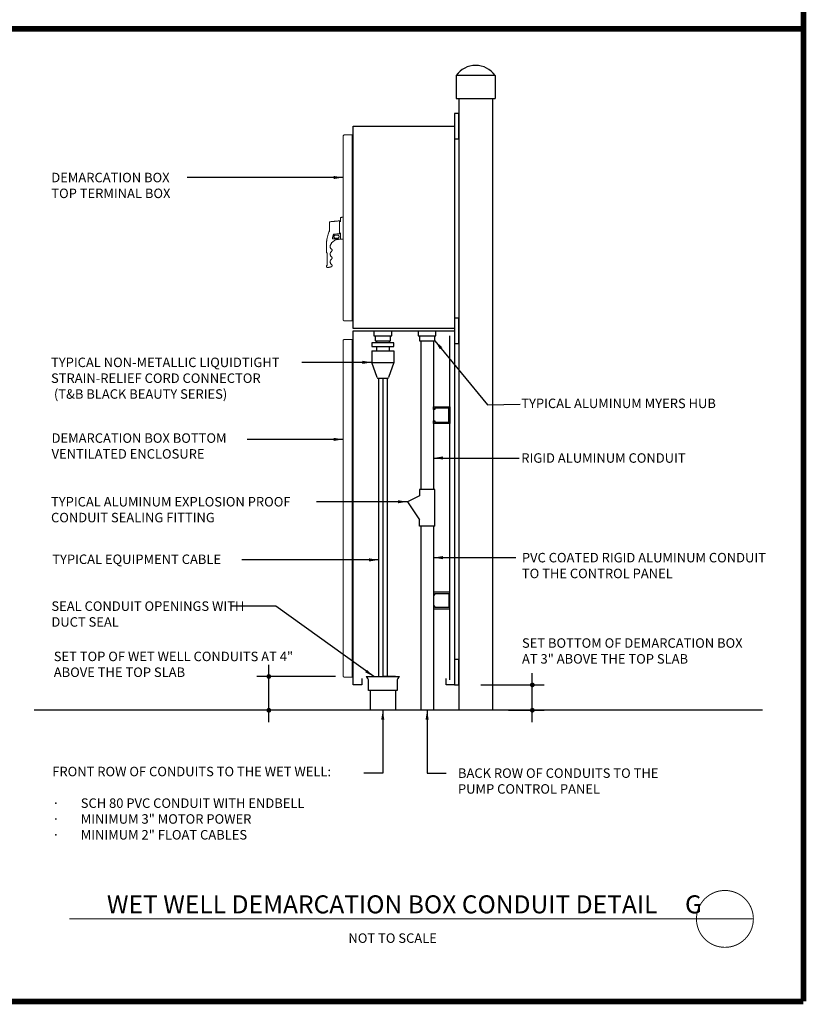
# Model space of a CAD drawing. Units: feet. Extents: x -12 to 473, y -38 to 104.
# Drawn here: x 61 to 69, y 0 to 10 of the extents above; entities that cross this region are included whole.
import ezdxf
from ezdxf.enums import TextEntityAlignment as Align

# ---------------------------------------------------------------- set-up
doc = ezdxf.new("R2010")
doc.units = ezdxf.units.FT
doc.header["$MEASUREMENT"] = 0
doc.linetypes.add('DASHED', pattern=[0.75, 0.5, -0.25])
doc.linetypes.add('HIDDEN', pattern=[0.375, 0.25, -0.125])
for name, color, linetype in [('01', 1, 'Continuous'), ('02', 2, 'Continuous'), ('02T', 2, 'Continuous'), ('03', 3, 'Continuous'), ('04', 4, 'Continuous'), ('_CCUA-DETAIL SHEETS$0$_CCUA T-BLOCK', 7, 'Continuous'), ('HATCH', 6, 'DASHED')]:
    doc.layers.add(name, color=color, linetype=linetype)
doc.styles.add('CCUA Annotative Text', font='arial_0.ttf', dxfattribs={"height": 0.07})
doc.styles.add('CCUA BASE TEXT', font='arial_0.ttf', dxfattribs={"height": 0.07})
doc.dimstyles.get("Standard").update_dxf_attribs({"dimtxt": 0.07, "dimasz": 0.1, "dimexe": 0.18, "dimexo": 0.0625, "dimgap": 0.03, "dimtad": 1, "dimdec": 4, "dimzin": 0, "dimdsep": 46, "dimtxsty": 'CCUA BASE TEXT', "dimcen": 0.09, "dimadec": 0, "dimazin": 0, "dimtfac": 1, "dimtdec": 4, "dimtofl": 0, "dimtmove": 0, "dimatfit": 3, "dimfxl": 1, "dimtolj": 1, "dimtzin": 0, "dimarcsym": 0})

# ---------------------------------------------------------------- blocks, each defined once
blk = doc.blocks.new('demarcation box')
at = {"layer": '01', "color": 7}
for p, q in [((186.795, 75.827), (186.795, 75.587)), ((187.204, 75.827), (186.795, 75.827)), ((187.204, 75.827), (187.204, 75.587)), ((186.795, 75.587), (187.204, 75.587)), ((186.821, 75.587), (186.821, 69.139)), ((186.821, 75.587), (186.821, 69.139)), ((187.177, 75.587), (187.177, 69.139))]:
    blk.add_line(p, q, dxfattribs=at)
at = {"layer": '01', "color": 2}
blk.add_line((186.728, 69.459), (186.728, 73.085), dxfattribs=at)
at = {"layer": '01', "color": 6}
blk.add_line((186.021, 72.638), (186.021, 69.494), dxfattribs=at)
at = {"layer": '01', "color": 3}
blk.add_line((190.022, 69.139), (182.351, 69.139), dxfattribs=at)
at = {"layer": '01', "color": 2}
for points in [[(185.928, 73.139), (185.928, 73.085), (186.115, 73.085), (186.115, 73.139)], [(185.941, 73.085), (185.941, 73.032), (186.101, 73.032), (186.101, 73.085)], [(186.395, 73.139), (186.395, 73.085), (186.581, 73.085), (186.581, 73.139)], [(186.408, 73.085), (186.408, 73.032), (186.568, 73.032), (186.568, 73.085)], [(186.728, 72.161), (186.555, 72.161), (186.555, 72.188), (186.568, 72.188), (186.568, 72.175), (186.715, 72.175), (186.715, 72.321), (186.568, 72.321), (186.568, 72.308), (186.555, 72.308), (186.555, 72.335), (186.728, 72.335), (186.728, 72.161)], [(186.728, 70.383), (186.555, 70.383), (186.555, 70.356), (186.568, 70.356), (186.568, 70.369), (186.715, 70.369), (186.715, 70.223), (186.568, 70.223), (186.568, 70.236), (186.555, 70.236), (186.555, 70.209), (186.728, 70.209), (186.728, 70.383)]]:
    blk.add_lwpolyline(points, dxfattribs=at)
at = {"layer": '01', "color": 7}
blk.add_arc((186.999, 75.685), 0.249, 34.8944, 145.1056, dxfattribs=at)
at = {"layer": '02', "linetype": 'Continuous', "lineweight": 15}
for p, q in [((185.603, 73.259), (185.603, 75.186)), ((185.698, 75.203), (185.62, 75.203)), ((185.698, 75.196), (185.698, 75.203)), ((185.698, 75.196), (185.698, 73.249)), ((185.698, 75.17), (185.7, 75.17)), ((185.574, 74.316), (185.574, 74.285)), ((185.459, 74.281), (185.459, 74.184)), ((185.459, 74.281), (185.459, 74.184)), ((185.565, 74.16), (185.565, 74.295)), ((185.565, 74.16), (185.565, 74.295)), ((185.459, 74.184), (185.459, 74.184)), ((185.459, 74.184), (185.459, 74.184)), ((185.543, 74.113), (185.522, 74.114)), ((185.523, 74.147), (185.545, 74.146)), ((185.523, 74.147), (185.545, 74.146)), ((185.524, 74.147), (185.545, 74.147)), ((185.574, 74.169), (185.574, 74.118)), ((185.574, 74.103), (185.574, 74.104)), ((185.481, 74.067), (185.481, 74.063)), ((185.481, 74.067), (185.481, 74.063)), ((185.433, 73.958), (185.43, 73.958)), ((185.433, 73.958), (185.43, 73.958)), ((185.434, 73.827), (185.434, 73.958)), ((185.43, 73.827), (185.433, 73.827)), ((185.43, 73.827), (185.433, 73.827)), ((185.698, 73.285), (185.7, 73.285)), ((185.698, 73.242), (185.62, 73.242)), ((185.698, 73.249), (185.698, 73.242)), ((185.603, 69.504), (185.603, 73.03)), ((185.698, 73.047), (185.62, 73.047)), ((185.698, 73.041), (185.698, 73.047)), ((185.698, 73.04), (185.698, 69.486)), ((185.698, 73.014), (185.7, 73.014)), ((185.698, 69.53), (185.7, 69.53)), ((185.698, 69.486), (185.62, 69.486)), ((185.698, 69.493), (185.698, 69.486))]:
    blk.add_line(p, q, dxfattribs=at)
at = {"layer": '02', "linetype": 'HIDDEN', "lineweight": 0}
for p, q in [((185.543, 74.113), (185.522, 74.114)), ((185.543, 74.113), (185.522, 74.114)), ((185.565, 74.159), (185.565, 74.16)), ((185.565, 74.159), (185.565, 74.16)), ((185.434, 73.958), (185.433, 73.958)), ((185.434, 73.958), (185.433, 73.958)), ((185.434, 73.827), (185.434, 73.958)), ((185.433, 73.827), (185.434, 73.827)), ((185.433, 73.827), (185.434, 73.827))]:
    blk.add_line(p, q, dxfattribs=at)
at = {"layer": '02'}
for p, q in [((185.977, 72.638), (185.977, 69.494)), ((186.066, 72.638), (186.066, 69.494))]:
    blk.add_line(p, q, dxfattribs=at)
for points in [[(186.777, 75.161), (186.821, 75.161), (186.821, 75.427), (186.777, 75.427), (186.777, 75.161)], [(185.71, 75.294), (186.777, 75.294), (186.777, 73.161), (185.71, 73.161), (185.71, 75.294)], [(186.777, 73.005), (186.821, 73.005), (186.821, 73.272), (186.777, 73.272), (186.777, 73.005)], [(185.71, 73.139), (186.777, 73.139), (186.777, 69.405), (186.688, 69.405), (186.688, 69.472)], [(185.799, 69.472), (185.799, 69.405), (185.71, 69.405), (185.71, 73.139)], [(186.777, 69.405), (186.821, 69.405), (186.821, 69.672), (186.777, 69.672), (186.777, 69.405)]]:
    blk.add_lwpolyline(points, dxfattribs=at)
at = {"layer": '02', "linetype": 'Continuous', "lineweight": 15, "flags": 128}
for points in [[(185.515, 74.145), (185.519, 74.147), (185.523, 74.147)], [(185.515, 74.145), (185.519, 74.147), (185.523, 74.147)], [(185.551, 74.101), (185.555, 74.102), (185.558, 74.103)], [(185.551, 74.101), (185.555, 74.102), (185.558, 74.103)]]:
    blk.add_lwpolyline(points, dxfattribs=at)
at = {"layer": '02', "linetype": 'Continuous', "lineweight": 15}
for centre, radius, start, end in [((185.7, 75.18), 0.0105, 270, 0), ((185.572, 74.299), 0.00286, 275, 0), ((185.577, 74.329), 0.00286, 94.9744, 180), ((185.465, 74.281), 0.00572, 95, 180), ((185.465, 74.281), 0.00572, 95, 180), ((185.564, 74.295), 0.000953, 0, 95), ((185.564, 74.295), 0.000953, 0, 95), ((185.567, 74.295), 0.000953, 95, 180), ((185.569, 73.983), 0.119, 98.6841, 137.7853), ((185.569, 73.983), 0.119, 98.6841, 137.7853), ((185.523, 74.131), 0.0167, 88.0011, 268), ((185.544, 74.13), 0.0167, 267.9989, 88), ((185.544, 74.13), 0.0167, 348.9443, 88), ((185.544, 74.13), 0.0167, 348.9443, 88), ((185.577, 74.105), 0.00286, 235.9591, 270), ((185.602, 74.103), 0.000953, 270, 0), ((185.602, 74.103), 0.000953, 270, 0), ((185.44, 73.813), 0.00949, 270.0002, 282.0524), ((185.44, 73.813), 0.00949, 270.0002, 282.0524), ((185.7, 73.275), 0.0105, 0, 90), ((185.7, 73.025), 0.0105, 270, 0), ((185.7, 69.519), 0.0105, 0, 90)]:
    blk.add_arc(centre, radius, start, end, dxfattribs=at)
at = {"layer": '02', "linetype": 'HIDDEN', "lineweight": 0}
for centre, radius, start, end in [((185.523, 74.13), 0.0167, 119.2288, 268), ((185.523, 74.13), 0.0167, 119.2288, 268), ((185.544, 74.13), 0.0167, 268, 348.9443), ((185.544, 74.13), 0.0167, 268, 348.9443), ((185.567, 74.159), 0.000953, 180, 265), ((185.572, 74.155), 0.00286, 0, 85)]:
    blk.add_arc(centre, radius, start, end, dxfattribs=at)
at = {"layer": '02', "linetype": 'Continuous', "lineweight": 15}
for points, knots in [([(185.62, 75.203), (185.618, 75.203), (185.614, 75.202), (185.609, 75.199), (185.605, 75.194), (185.603, 75.189), (185.603, 75.187), (185.603, 75.186)], [0, 0, 0, 0, 0.228658, 0.45739, 0.686123, 0.914855, 1, 1, 1, 1]), ([(185.574, 74.323), (185.574, 74.322), (185.574, 74.322), (185.574, 74.32), (185.574, 74.318), (185.574, 74.317), (185.574, 74.316)], [0, 0, 0, 0, 0.250011, 0.5, 0.749989, 1, 1, 1, 1]), ([(185.459, 74.2), (185.455, 74.185), (185.446, 74.152), (185.437, 74.12), (185.432, 74.102)], [0, 0, 0, 0, 0.449319, 1, 1, 1, 1]), ([(185.459, 74.2), (185.455, 74.185), (185.446, 74.152), (185.437, 74.12), (185.432, 74.102)], [0, 0, 0, 0, 0.449319, 1, 1, 1, 1]), ([(185.459, 74.201), (185.459, 74.201), (185.459, 74.2), (185.459, 74.2), (185.459, 74.2)], [0, 0, 0, 0, 0.500537, 1, 1, 1, 1]), ([(185.459, 74.201), (185.459, 74.201), (185.459, 74.2), (185.459, 74.2), (185.459, 74.2)], [0, 0, 0, 0, 0.500537, 1, 1, 1, 1]), ([(185.566, 74.295), (185.566, 74.295), (185.566, 74.295), (185.566, 74.293), (185.566, 74.291), (185.566, 74.286), (185.566, 74.28), (185.566, 74.274), (185.566, 74.266), (185.566, 74.257), (185.566, 74.247), (185.566, 74.237), (185.566, 74.23), (185.566, 74.227)], [0, 0, 0, 0, 0.041527, 0.137374, 0.233222, 0.329069, 0.424916, 0.520764, 0.616611, 0.712458, 0.808305, 0.904153, 1, 1, 1, 1]), ([(185.459, 74.182), (185.459, 74.182), (185.459, 74.182), (185.459, 74.182), (185.459, 74.181)], [0, 0, 0, 0, 0.496416, 1, 1, 1, 1]), ([(185.459, 74.182), (185.459, 74.182), (185.459, 74.182), (185.459, 74.182), (185.459, 74.181)], [0, 0, 0, 0, 0.496416, 1, 1, 1, 1]), ([(185.492, 74.107), (185.492, 74.108), (185.492, 74.108), (185.491, 74.108), (185.491, 74.108), (185.49, 74.109), (185.49, 74.109), (185.49, 74.11), (185.489, 74.11), (185.49, 74.111), (185.49, 74.111)], [0, 0, 0, 0, 0.113791, 0.236664, 0.36644, 0.499966, 0.633497, 0.763288, 0.886183, 1, 1, 1, 1]), ([(185.492, 74.106), (185.503, 74.106), (185.529, 74.105), (185.555, 74.104), (185.569, 74.103)], [0, 0, 0, 0, 0.452479, 1, 1, 1, 1]), ([(185.502, 74.156), (185.502, 74.157), (185.503, 74.157), (185.503, 74.157), (185.503, 74.157)], [0, 0, 0, 0, 0.975342, 1, 1, 1, 1]), ([(185.502, 74.155), (185.502, 74.155), (185.502, 74.156), (185.502, 74.156), (185.502, 74.156)], [0, 0, 0, 0, 0.165519, 1, 1, 1, 1]), ([(185.563, 74.159), (185.555, 74.159), (185.535, 74.158), (185.515, 74.157), (185.503, 74.157)], [0, 0, 0, 0, 0.425858, 1, 1, 1, 1]), ([(185.566, 74.161), (185.566, 74.161), (185.566, 74.161), (185.566, 74.161), (185.566, 74.16), (185.565, 74.16), (185.565, 74.16), (185.565, 74.159), (185.564, 74.159), (185.563, 74.159), (185.563, 74.159)], [0, 0, 0, 0, 0.157983, 0.230985, 0.302655, 0.376357, 0.455146, 0.629175, 0.81638, 1, 1, 1, 1]), ([(185.566, 74.164), (185.566, 74.164), (185.566, 74.164), (185.566, 74.163), (185.566, 74.163), (185.566, 74.162), (185.566, 74.161)], [0, 0, 0, 0, 0.249792, 0.499796, 0.749286, 1, 1, 1, 1]), ([(185.569, 74.103), (185.569, 74.103), (185.569, 74.103), (185.569, 74.103), (185.569, 74.103)], [0, 0, 0, 0, 0.179935, 1, 1, 1, 1]), ([(185.574, 74.118), (185.574, 74.118), (185.574, 74.116), (185.574, 74.114), (185.574, 74.113), (185.574, 74.112), (185.574, 74.112)], [0, 0, 0, 0, 0.249998, 0.499991, 0.749989, 1, 1, 1, 1]), ([(185.478, 74.001), (185.477, 74.002), (185.473, 74.006), (185.469, 74.013), (185.468, 74.019), (185.467, 74.024), (185.467, 74.028), (185.467, 74.034), (185.469, 74.041), (185.473, 74.048), (185.476, 74.051), (185.478, 74.053)], [0, 0, 0, 0, 0.125842, 0.253635, 0.38057, 0.442941, 0.503538, 0.614115, 0.734729, 0.864105, 1, 1, 1, 1]), ([(185.478, 74.001), (185.477, 74.002), (185.473, 74.006), (185.469, 74.013), (185.468, 74.019), (185.467, 74.024), (185.467, 74.028), (185.467, 74.034), (185.469, 74.041), (185.473, 74.048), (185.476, 74.051), (185.478, 74.053)], [0, 0, 0, 0, 0.125842, 0.253635, 0.38057, 0.442941, 0.503538, 0.614115, 0.734729, 0.864105, 1, 1, 1, 1]), ([(185.478, 74.053), (185.478, 74.054), (185.479, 74.054), (185.48, 74.056), (185.481, 74.058), (185.481, 74.059), (185.481, 74.06)], [0, 0, 0, 0, 0.248531, 0.518394, 0.78826, 1, 1, 1, 1]), ([(185.478, 74.053), (185.478, 74.054), (185.479, 74.054), (185.48, 74.056), (185.481, 74.058), (185.481, 74.059), (185.481, 74.06)], [0, 0, 0, 0, 0.248531, 0.518394, 0.78826, 1, 1, 1, 1]), ([(185.481, 73.975), (185.482, 73.975), (185.484, 73.977), (185.486, 73.98), (185.487, 73.984), (185.487, 73.988), (185.487, 73.991), (185.485, 73.995), (185.483, 73.997), (185.478, 74.001)], [0, 0, 0, 0, 0.145488, 0.271792, 0.447869, 0.54575, 0.67572, 0.831209, 1, 1, 1, 1]), ([(185.481, 74.067), (185.481, 74.067), (185.481, 74.067), (185.481, 74.067), (185.481, 74.067), (185.481, 74.067), (185.481, 74.067)], [0, 0, 0, 0, 0.245281, 0.500224, 0.755048, 1, 1, 1, 1]), ([(185.481, 74.067), (185.481, 74.067), (185.481, 74.067), (185.481, 74.067), (185.481, 74.067), (185.481, 74.067), (185.481, 74.067)], [0, 0, 0, 0, 0.245281, 0.500224, 0.755048, 1, 1, 1, 1]), ([(185.481, 73.975), (185.482, 73.975), (185.484, 73.977), (185.486, 73.98), (185.487, 73.984), (185.487, 73.988), (185.487, 73.991), (185.485, 73.995), (185.483, 73.997), (185.481, 73.998)], [0, 0, 0, 0, 0.145488, 0.271792, 0.447869, 0.54575, 0.67572, 0.831209, 1, 1, 1, 1]), ([(185.481, 73.917), (185.479, 73.919), (185.474, 73.924), (185.47, 73.931), (185.468, 73.938), (185.467, 73.943), (185.467, 73.949), (185.468, 73.957), (185.473, 73.967), (185.478, 73.972), (185.481, 73.975)], [0, 0, 0, 0, 0.156009, 0.28525, 0.383065, 0.453311, 0.541077, 0.662279, 0.81745, 1, 1, 1, 1]), ([(185.481, 73.917), (185.479, 73.919), (185.474, 73.924), (185.47, 73.931), (185.468, 73.938), (185.467, 73.943), (185.467, 73.949), (185.468, 73.957), (185.473, 73.967), (185.478, 73.972), (185.481, 73.975)], [0, 0, 0, 0, 0.156009, 0.28525, 0.383065, 0.453311, 0.541077, 0.662279, 0.81745, 1, 1, 1, 1]), ([(185.481, 73.836), (185.479, 73.838), (185.474, 73.843), (185.47, 73.85), (185.468, 73.857), (185.467, 73.862), (185.467, 73.868), (185.468, 73.876), (185.473, 73.886), (185.478, 73.891), (185.481, 73.894)], [0, 0, 0, 0, 0.156009, 0.28525, 0.383065, 0.453311, 0.541077, 0.662279, 0.81745, 1, 1, 1, 1]), ([(185.481, 73.836), (185.479, 73.838), (185.474, 73.843), (185.47, 73.85), (185.468, 73.857), (185.467, 73.862), (185.467, 73.868), (185.468, 73.876), (185.473, 73.886), (185.478, 73.891), (185.481, 73.894)], [0, 0, 0, 0, 0.156009, 0.28525, 0.383065, 0.453311, 0.541077, 0.662279, 0.81745, 1, 1, 1, 1]), ([(185.481, 73.894), (185.482, 73.895), (185.484, 73.896), (185.486, 73.899), (185.487, 73.902), (185.488, 73.906), (185.487, 73.909), (185.485, 73.914), (185.483, 73.916), (185.481, 73.917)], [0, 0, 0, 0, 0.113003, 0.236081, 0.36681, 0.501542, 0.635901, 0.76558, 1, 1, 1, 1]), ([(185.481, 73.894), (185.482, 73.895), (185.484, 73.896), (185.486, 73.899), (185.487, 73.902), (185.488, 73.906), (185.487, 73.909), (185.485, 73.914), (185.483, 73.916), (185.481, 73.917)], [0, 0, 0, 0, 0.113003, 0.236081, 0.36681, 0.501542, 0.635901, 0.76558, 1, 1, 1, 1]), ([(185.43, 73.813), (185.43, 73.812), (185.43, 73.81), (185.431, 73.808), (185.432, 73.807), (185.434, 73.805), (185.437, 73.803), (185.439, 73.803), (185.44, 73.803)], [0, 0, 0, 0, 0.118672, 0.241137, 0.363316, 0.486509, 0.740658, 1, 1, 1, 1]), ([(185.43, 73.813), (185.43, 73.812), (185.43, 73.81), (185.431, 73.808), (185.432, 73.807), (185.434, 73.805), (185.437, 73.803), (185.439, 73.803), (185.44, 73.803)], [0, 0, 0, 0, 0.118672, 0.241137, 0.363316, 0.486509, 0.740658, 1, 1, 1, 1]), ([(185.481, 73.813), (185.482, 73.814), (185.484, 73.815), (185.486, 73.818), (185.487, 73.821), (185.488, 73.825), (185.487, 73.828), (185.485, 73.833), (185.483, 73.835), (185.481, 73.836)], [0, 0, 0, 0, 0.113003, 0.236081, 0.36681, 0.501542, 0.635901, 0.76558, 1, 1, 1, 1]), ([(185.481, 73.813), (185.482, 73.814), (185.484, 73.815), (185.486, 73.818), (185.487, 73.821), (185.488, 73.825), (185.487, 73.828), (185.485, 73.833), (185.483, 73.835), (185.481, 73.836)], [0, 0, 0, 0, 0.113003, 0.236081, 0.36681, 0.501542, 0.635901, 0.76558, 1, 1, 1, 1]), ([(185.603, 73.259), (185.603, 73.258), (185.603, 73.256), (185.604, 73.253), (185.605, 73.25), (185.607, 73.248), (185.609, 73.246), (185.612, 73.244), (185.615, 73.243), (185.617, 73.242), (185.619, 73.242), (185.62, 73.242), (185.62, 73.242)], [0, 0, 0, 0, 0.112725, 0.228717, 0.341478, 0.457509, 0.57027, 0.686302, 0.799063, 0.915094, 0.957464, 1, 1, 1, 1]), ([(185.62, 73.047), (185.618, 73.047), (185.614, 73.047), (185.609, 73.043), (185.605, 73.039), (185.603, 73.034), (185.603, 73.031), (185.603, 73.03)], [0, 0, 0, 0, 0.228658, 0.45739, 0.686123, 0.914855, 1, 1, 1, 1]), ([(185.603, 69.504), (185.603, 69.503), (185.603, 69.5), (185.604, 69.498), (185.605, 69.495), (185.607, 69.492), (185.609, 69.49), (185.612, 69.488), (185.615, 69.487), (185.617, 69.487), (185.619, 69.487), (185.62, 69.486), (185.62, 69.486)], [0, 0, 0, 0, 0.112725, 0.228717, 0.341478, 0.457509, 0.57027, 0.686302, 0.799063, 0.915094, 0.957464, 1, 1, 1, 1])]:
    blk.add_open_spline(points, degree=3, knots=knots, dxfattribs=at)
for points, degree in [([(185.574, 74.329), (185.574, 74.329), (185.574, 74.329), (185.574, 74.325), (185.574, 74.323)], 3), ([(185.602, 74.335), (185.577, 74.332)], 1), ([(185.564, 74.296), (185.464, 74.287)], 1), ([(185.564, 74.296), (185.464, 74.287)], 1), ([(185.566, 74.227), (185.566, 74.224), (185.566, 74.217), (185.566, 74.207), (185.566, 74.198), (185.566, 74.19), (185.566, 74.182), (185.566, 74.175), (185.566, 74.169), (185.566, 74.166), (185.566, 74.165)], 3), ([(185.572, 74.296), (185.567, 74.296)], 1), ([(185.432, 74.102), (185.43, 74.083)], 1), ([(185.432, 74.102), (185.43, 74.083)], 1), ([(185.502, 74.155), (185.49, 74.111)], 1), ([(185.49, 74.11), (185.49, 74.109)], 1), ([(185.492, 74.106), (185.569, 74.103)], 1), ([(185.566, 74.161), (185.566, 74.161)], 1), ([(185.572, 74.103), (185.569, 74.103)], 1), ([(185.572, 74.103), (185.574, 74.103)], 1), ([(185.574, 74.112), (185.574, 74.109)], 1), ([(185.577, 74.102), (185.602, 74.102)], 1), ([(185.603, 74.103), (185.603, 74.103)], 1), ([(185.603, 74.103), (185.603, 74.103)], 1), ([(185.43, 74.083), (185.43, 73.958)], 1), ([(185.43, 74.083), (185.43, 73.958)], 1), ([(185.481, 74.067), (185.481, 74.067)], 1), ([(185.481, 74.067), (185.481, 74.067)], 1), ([(185.481, 74.063), (185.481, 74.064)], 1), ([(185.481, 74.063), (185.481, 74.064)], 1), ([(185.481, 74.06), (185.481, 74.063)], 1), ([(185.481, 74.06), (185.481, 74.063)], 1), ([(185.43, 73.827), (185.43, 73.813)], 1), ([(185.43, 73.827), (185.43, 73.813)], 1), ([(185.44, 73.803), (185.44, 73.803)], 1), ([(185.44, 73.803), (185.44, 73.803)], 1), ([(185.44, 73.803), (185.44, 73.803)], 1), ([(185.44, 73.803), (185.44, 73.803)], 1), ([(185.44, 73.803), (185.442, 73.803)], 1), ([(185.44, 73.803), (185.442, 73.803)], 1), ([(185.442, 73.803), (185.481, 73.813)], 1)]:
    blk.add_open_spline(points, degree=degree, dxfattribs=at)
at = {"layer": '02', "linetype": 'HIDDEN', "lineweight": 0}
for points, knots in [([(185.459, 74.201), (185.459, 74.201), (185.459, 74.201), (185.459, 74.201), (185.459, 74.201)], [0, 0, 0, 0, 0.500548, 1, 1, 1, 1]), ([(185.459, 74.201), (185.459, 74.201), (185.459, 74.201), (185.459, 74.201), (185.459, 74.201)], [0, 0, 0, 0, 0.500548, 1, 1, 1, 1]), ([(185.459, 74.181), (185.459, 74.182), (185.459, 74.182), (185.459, 74.182), (185.459, 74.182)], [0, 0, 0, 0, 0.503581, 1, 1, 1, 1]), ([(185.49, 74.11), (185.49, 74.109), (185.489, 74.109), (185.49, 74.109), (185.49, 74.109)], [0, 0, 0, 0, 0.633075, 1, 1, 1, 1]), ([(185.49, 74.11), (185.49, 74.109), (185.49, 74.109), (185.49, 74.108), (185.49, 74.107), (185.491, 74.106), (185.492, 74.106), (185.492, 74.106)], [0, 0, 0, 0, 0.184239, 0.387724, 0.598857, 0.803252, 1, 1, 1, 1]), ([(185.566, 74.161), (185.566, 74.162), (185.566, 74.162), (185.566, 74.162), (185.566, 74.162)], [0, 0, 0, 0, 0.5, 1, 1, 1, 1]), ([(185.566, 74.161), (185.566, 74.161), (185.566, 74.161), (185.566, 74.161), (185.566, 74.161)], [0, 0, 0, 0, 0.626829, 1, 1, 1, 1]), ([(185.567, 74.158), (185.567, 74.158), (185.566, 74.158), (185.566, 74.159), (185.566, 74.159), (185.566, 74.159), (185.566, 74.159)], [0, 0, 0, 0, 0.236151, 0.488081, 0.741601, 1, 1, 1, 1]), ([(185.574, 74.157), (185.574, 74.157), (185.573, 74.158), (185.572, 74.158), (185.572, 74.158)], [0, 0, 0, 0, 0.468227, 1, 1, 1, 1]), ([(185.574, 74.107), (185.574, 74.107), (185.574, 74.108), (185.574, 74.108), (185.574, 74.108)], [0, 0, 0, 0, 0.503826, 1, 1, 1, 1]), ([(185.574, 74.105), (185.574, 74.105), (185.574, 74.105), (185.574, 74.106), (185.574, 74.106), (185.574, 74.106)], [0, 0, 0, 0, 0.24322, 0.498003, 1, 1, 1, 1]), ([(185.575, 74.104), (185.575, 74.104), (185.575, 74.105), (185.574, 74.105), (185.574, 74.105), (185.574, 74.106), (185.574, 74.106)], [0, 0, 0, 0, 0.228551, 0.482117, 0.745408, 1, 1, 1, 1]), ([(185.481, 74.067), (185.481, 74.067), (185.481, 74.067), (185.481, 74.067), (185.481, 74.067), (185.481, 74.067), (185.481, 74.067)], [0, 0, 0, 0, 0.244952, 0.499776, 0.754719, 1, 1, 1, 1]), ([(185.481, 74.067), (185.481, 74.067), (185.481, 74.067), (185.481, 74.067), (185.481, 74.067), (185.481, 74.067), (185.481, 74.067)], [0, 0, 0, 0, 0.244952, 0.499776, 0.754719, 1, 1, 1, 1])]:
    blk.add_open_spline(points, degree=3, knots=knots, dxfattribs=at)
for points in [[(185.459, 74.2), (185.459, 74.2)], [(185.459, 74.2), (185.459, 74.2)], [(185.501, 74.155), (185.502, 74.155)], [(185.567, 74.158), (185.572, 74.158)], [(185.573, 74.158), (185.567, 74.158)], [(185.478, 74.053), (185.478, 74.053)], [(185.478, 74.053), (185.478, 74.053)], [(185.481, 74.067), (185.481, 74.067)], [(185.481, 74.067), (185.481, 74.067)], [(185.481, 74.06), (185.481, 74.06)], [(185.481, 74.06), (185.481, 74.06)]]:
    blk.add_open_spline(points, degree=1, dxfattribs=at)
at = {"layer": '02T'}
for p, q in [((184.821, 69.014), (184.821, 69.619)), ((187.596, 69.014), (187.596, 69.53)), ((185.522, 69.494), (184.696, 69.494)), ((187.055, 69.405), (187.721, 69.405)), ((185.071, 69.139), (184.696, 69.139)), ((187.346, 69.139), (187.721, 69.139))]:
    blk.add_line(p, q, dxfattribs=at)
at = {"layer": '02T', "const_width": 0.025}
for points in [[(184.821, 69.482, 1), (184.821, 69.507, 1)], [(187.596, 69.393, -1), (187.596, 69.418, -1)], [(184.821, 69.126, 1), (184.821, 69.151, 1)], [(187.596, 69.126, -1), (187.596, 69.151, -1)]]:
    blk.add_lwpolyline(points, format="xyb", close=True, dxfattribs=at)
at = {"layer": '03', "color": 2}
for p, q in [((186.421, 73.032), (186.421, 71.464)), ((186.555, 73.032), (186.555, 71.464)), ((186.421, 71.08), (186.421, 69.139)), ((186.555, 71.08), (186.555, 69.139)), ((185.845, 69.494), (186.198, 69.494)), ((185.871, 69.346), (185.871, 69.444)), ((185.888, 69.494), (186.155, 69.494)), ((186.171, 69.444), (186.171, 69.346)), ((186.171, 69.346), (185.871, 69.346))]:
    blk.add_line(p, q, dxfattribs=at)
for centre, start, end in [((185.81, 69.444), 0, 55.5603), ((186.232, 69.444), 124.4397, 180)]:
    blk.add_arc(centre, 0.061, start, end, dxfattribs=at)
at = {"layer": '04', "color": 2}
for p, q in [((185.955, 73.032), (185.955, 73.01)), ((185.955, 72.971), (185.955, 72.927)), ((186.088, 73.032), (186.088, 73.01)), ((186.088, 72.971), (186.088, 72.927)), ((185.907, 72.927), (186.136, 72.927)), ((185.907, 72.927), (185.907, 72.805)), ((186.136, 72.927), (186.136, 72.805)), ((185.907, 72.805), (186.136, 72.805)), ((185.963, 72.645), (185.907, 72.805)), ((186.136, 72.805), (186.08, 72.645)), ((185.973, 72.638), (186.07, 72.638)), ((186.408, 71.4), (186.28, 71.336)), ((186.568, 71.464), (186.408, 71.464)), ((186.408, 71.464), (186.408, 71.4)), ((186.568, 71.08), (186.568, 71.464)), ((186.28, 71.336), (186.408, 71.144)), ((186.408, 71.08), (186.408, 71.144)), ((186.568, 71.08), (186.408, 71.08)), ((186.155, 69.494), (186.021, 69.494)), ((185.888, 69.346), (185.888, 69.139)), ((186.155, 69.346), (186.155, 69.139))]:
    blk.add_line(p, q, dxfattribs=at)
blk.add_lwpolyline([(185.907, 72.971), (186.136, 72.971), (186.136, 73.01), (185.907, 73.01), (185.907, 72.971)], dxfattribs=at)
for centre, start, end in [((185.973, 72.649), 203.9093, 270), ((186.07, 72.649), 270, 336.0907)]:
    blk.add_arc(centre, 0.0111, start, end, dxfattribs=at)
at = {"layer": 'HATCH', "color": 3, "linetype": 'Continuous', "const_width": 0.01, "flags": 128}
blk.add_lwpolyline([(189.336, 67.021, 71.505799), (189.341, 67.037, 0.013985)], format="xyb", close=True, dxfattribs=at)
blk.add_lwpolyline([(182.72, 66.941), (189.919, 66.941)], dxfattribs=at)
at = {"layer": '02T', "style": 'CCUA Annotative Text'}
blk.add_text('NOT TO SCALE', height=0.1, dxfattribs=at).set_placement((186.125, 66.737), align=Align.MIDDLE_CENTER)
at = {"layer": '02T', "char_height": 0.1, "attachment_point": 1, "style": 'CCUA Annotative Text'}
for s, width, gutter_width, insert in [('DEMARCATION BOX\\PTOP TERMINAL BOX', 2.89738, 0.5, (182.53, 74.803)), ('TYPICAL NON-METALLIC LIQUIDTIGHT STRAIN-RELIEF CORD CONNECTOR\\P (T&B BLACK BEAUTY SERIES)', 3.21554, 0.5, (182.527, 72.855)), ('TYPICAL ALUMINUM MYERS HUB', 2.92121, 0.333, (187.48, 72.423)), ('DEMARCATION BOX BOTTOM VENTILATED ENCLOSURE', 2.37072, 0.333, (182.533, 72.057)), ('RIGID ALUMINUM CONDUIT', 4.38181, 0.5, (187.48, 71.847)), ('TYPICAL ALUMINUM EXPLOSION PROOF CONDUIT SEALING FITTING', 2.82193, 0.333, (182.527, 71.386)), ('TYPICAL EQUIPMENT CABLE', 2.3308, 0.333, (182.54, 70.78)), ('PVC COATED RIGID ALUMINUM CONDUIT TO THE CONTROL PANEL', 2.61302, 0.5, (187.486, 70.797)), ('SEAL CONDUIT OPENINGS WITH DUCT SEAL', 2.11751, 0.333, (182.531, 70.286)), ('SET TOP OF WET WELL CONDUITS AT 4" ABOVE THE TOP SLAB', 2.57897, 0.333, (182.556, 69.756)), ('FRONT ROW OF CONDUITS TO THE WET WELL:\\P\\P\\pxi-3,l3,t3;{\\fSymbol|b0|i0|c2|p18;·^I}SCH 80 PVC CONDUIT WITH ENDBELL\\P{\\fSymbol|b0|i0|c2|p18;·^I}MINIMUM 3" MOTOR POWER\\P{\\fSymbol|b0|i0|c2|p18;·^I}MINIMUM 2" FLOAT CABLES', 4.38181, 0.5, (182.54, 68.543))]:
    blk.add_mtext_dynamic_manual_height_columns(s, width=width, gutter_width=gutter_width, heights=[0], dxfattribs=dict(at, insert=insert))
at = {"layer": '02T', "char_height": 0.1, "width": 2.49969, "attachment_point": 1, "style": 'CCUA Annotative Text'}
for s, insert in [('SET BOTTOM OF DEMARCATION BOX AT 3" ABOVE THE TOP SLAB', (187.487, 69.897)), ('BACK ROW OF CONDUITS TO THE PUMP CONTROL PANEL', (186.813, 68.526))]:
    blk.add_mtext(s, dxfattribs=dict(at, insert=insert))
at = {"layer": 'HATCH', "color": 3, "insert": (186.249, 67.188), "char_height": 0.19, "width": 9.31934, "attachment_point": 2, "style": 'CCUA BASE TEXT'}
blk.add_mtext('WET WELL DEMARCATION BOX CONDUIT DETAIL     G', dxfattribs=at)
at = {"layer": '02T'}
for points in [[(185.603, 74.753), (184.977, 74.753), (183.961, 74.753)], [(186.571, 73.032), (187.125, 72.359), (187.468, 72.366)], [(185.907, 72.805), (185.366, 72.805), (185.167, 72.805)], [(185.603, 71.993), (184.977, 71.993), (184.593, 71.993)], [(186.555, 71.797), (187.128, 71.797), (187.458, 71.797)], [(186.28, 71.336), (185.412, 71.336), (185.324, 71.336)], [(185.977, 70.723), (184.883, 70.723), (184.535, 70.723)], [(186.555, 70.747), (187.177, 70.747), (187.424, 70.747)], [(185.927, 69.494), (184.896, 70.236), (184.42, 70.236)], [(186.021, 69.139), (186.021, 68.476), (185.821, 68.476)], [(186.488, 69.139), (186.488, 68.476), (186.688, 68.476)]]:
    blk.add_leader(points, dimstyle='Standard', override={"dimgap": 0.09, "dimtad": 0}, dxfattribs=at)

msp = doc.modelspace()

# ---------------------------------------------------------------- linework, layer by layer
at = {"layer": '_CCUA-DETAIL SHEETS$0$_CCUA T-BLOCK', "const_width": 0.06}
msp.add_lwpolyline([(39.01052, 20.10897), (39.01052, -0.39104), (69.135, -0.39104)], dxfattribs=at)
at = {"layer": '_CCUA-DETAIL SHEETS$0$_CCUA T-BLOCK'}
for points in [[(69.135, 20.10897, 0.06, 0.06, 0), (69.135, -0.39104, 0, 0, 0)], [(69.135, 9.85896, 0.06, 0.06, 0), (39.01052, 9.85896, 0, 0, 0)]]:
    msp.add_lwpolyline(points, format="xyseb", dxfattribs=at)

# ---------------------------------------------------------------- block references
msp.add_blockref('demarcation box', (-121.31654, -66.46067))

doc.saveas('drawing.dxf')
